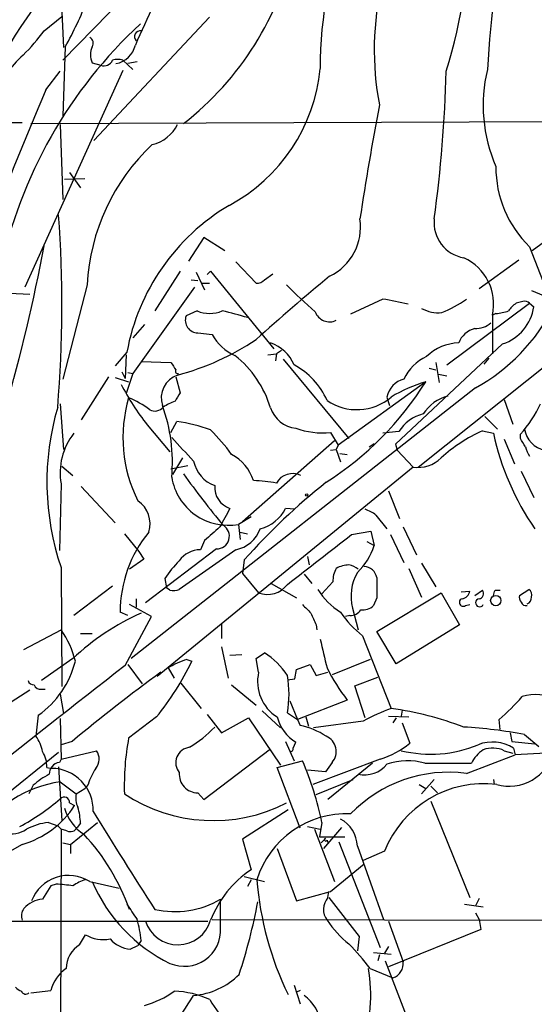
# Model space of a CAD drawing. Extents: x 2 to 34020, y -33011 to 942.
# Drawn here: x 631 to 683, y 543 to 641 of the extents above; entities that cross this region are included whole.
import ezdxf

# ---------------------------------------------------------------- set-up
doc = ezdxf.new("R2010")
doc.units = 0
doc.header["$MEASUREMENT"] = 0
doc.layers.add('MAIN', color=5, linetype='CONTINUOUS')

msp = doc.modelspace()

# ---------------------------------------------------------------- linework, layer by layer
at = {"layer": 'MAIN'}
for p, q in [((635.508, 637.2861), (648.1233, 650.2401)), ((635.254, 645.4988), (635.5927, 638.5561)), ((633.6453, 640.2495), (635.4233, 641.6888)), ((650.24, 641.6041), (638.6407, 629.2428)), ((635.762, 638.6408), (635.508, 631.6981)), ((641.5193, 637.2861), (642.5353, 636.3548)), ((642.9587, 637.1168), (642.0273, 636.9475)), ((641.5193, 636.2701), (631.698, 614.5108)), ((633.8147, 634.3228), (635.254, 636.1855)), ((638.4713, 637.0321), (639.318, 636.7781)), ((632.2907, 630.9361), (700.6167, 631.1901)), ((631.444, 631.0208), (572.6853, 630.8515)), ((635.254, 630.8515), (635.508, 623.3161)), ((635.6773, 625.3481), (637.7093, 625.4328)), ((636.1853, 626.0255), (637.286, 624.5015)), ((686.4773, 621.0301), (682.5827, 618.1515)), ((649.6473, 619.5061), (648.1233, 617.1355)), ((651.764, 618.1515), (649.6473, 619.5061)), ((682.3287, 618.5748), (684.6993, 612.4788)), ((652.8647, 617.0508), (654.8967, 614.9341)), ((681.228, 617.2201), (677.2487, 614.3415)), ((647.2767, 616.1195), (644.7367, 612.1401)), ((648.8853, 616.0348), (649.732, 614.2568)), ((649.986, 615.7808), (650.3247, 616.1195)), ((650.3247, 616.1195), (656.6747, 608.3301)), ((655.7433, 615.2728), (656.59, 615.8655)), ((637.9633, 614.7648), (635.508, 605.2821)), ((648.716, 614.5108), (642.5353, 605.8748)), ((648.3773, 615.2728), (649.0547, 615.1881)), ((649.3933, 614.9341), (650.24, 614.9341)), ((630.174, 613.9181), (632.206, 613.8335)), ((682.498, 614.1721), (684.3607, 613.4101)), ((667.5967, 613.3255), (664.3793, 611.8015)), ((674.0313, 606.7215), (682.3287, 612.9021)), ((681.6513, 613.0715), (680.974, 612.9021)), ((682.3287, 612.9021), (682.752, 612.5635)), ((648.97, 612.1401), (647.8693, 611.6321)), ((678.942, 611.8861), (678.6033, 611.7168)), ((678.6033, 611.7168), (678.6033, 607.8221)), ((643.7207, 610.7855), (642.5353, 609.4308)), ((649.0547, 609.9388), (650.494, 609.7695)), ((679.6193, 608.8381), (668.8667, 598.7628)), ((641.9427, 607.9915), (640.7573, 606.6368)), ((641.858, 607.7375), (641.7733, 605.3668)), ((656.082, 607.7375), (656.9287, 607.8221)), ((656.9287, 607.8221), (656.844, 607.1448)), ((657.4367, 608.1608), (656.9287, 607.8221)), ((643.382, 607.0601), (646.3453, 606.9755)), ((657.606, 607.3141), (664.21, 599.3555)), ((671.1527, 596.4768), (684.8687, 607.3988)), ((672.9307, 606.9755), (673.2693, 604.9435)), ((677.7567, 606.8061), (678.2647, 607.3988)), ((640.08, 605.5361), (637.3707, 601.2181)), ((640.7573, 605.4515), (642.112, 605.0281)), ((641.4347, 606.0441), (641.7733, 605.3668)), ((642.5353, 605.8748), (641.858, 603.8428)), ((642.0273, 605.9595), (642.5353, 605.8748)), ((646.8533, 605.5361), (647.2767, 603.9275)), ((672.2533, 606.3828), (672.9307, 606.2135)), ((673.1847, 605.7901), (674.0313, 605.6208)), ((671.9147, 605.0281), (663.1093, 598.6781)), ((676.91, 604.4355), (642.366, 577.2575)), ((668.02, 603.5041), (668.274, 602.6575)), ((635.254, 602.8268), (635.5927, 598.2548)), ((679.7887, 603.2501), (680.6353, 600.7948)), ((677.8413, 601.5568), (679.1113, 600.2868)), ((643.9747, 600.7101), (646.2607, 598.0008)), ((646.3453, 599.9481), (646.938, 601.0488)), ((662.3473, 599.9481), (663.1093, 598.6781)), ((669.2053, 600.0328), (667.5967, 599.8635)), ((677.5873, 600.1175), (678.688, 599.8635)), ((681.3973, 599.3555), (681.3973, 599.7788)), ((662.7707, 599.1015), (653.542, 590.9735)), ((663.1093, 598.6781), (662.94, 598.2548)), ((666.242, 598.5088), (666.75, 598.8475)), ((668.8667, 598.7628), (669.036, 598.1701)), ((679.7887, 599.2708), (680.8047, 596.8155)), ((662.3473, 598.1701), (662.94, 598.2548)), ((662.94, 598.2548), (663.3633, 596.9848)), ((663.2787, 597.8315), (664.0407, 597.7468)), ((669.036, 598.1701), (670.6447, 596.4768)), ((635.4233, 596.5615), (636.524, 595.6301)), ((646.3453, 596.3075), (648.0387, 596.6461)), ((647.5307, 597.4081), (646.5147, 595.7148)), ((670.6447, 596.4768), (644.9907, 575.4795)), ((681.482, 596.0535), (682.752, 593.4288)), ((635.3387, 594.7835), (635.1693, 588.0948)), ((637.3707, 594.5295), (640.7573, 590.8888)), ((668.1893, 594.1061), (669.29, 591.3121)), ((658.7913, 592.2435), (657.86, 592.3281)), ((666.9193, 591.6508), (668.02, 590.2961)), ((654.3887, 591.4815), (653.1187, 590.7195)), ((653.1187, 590.7195), (653.288, 589.1955)), ((641.6887, 589.7881), (643.128, 588.0101)), ((653.288, 589.9575), (654.05, 589.7881)), ((664.464, 589.7035), (666.4113, 590.0421)), ((666.4113, 590.0421), (666.75, 588.6028)), ((668.3587, 589.7035), (669.7133, 586.9095)), ((669.6287, 590.4655), (670.9833, 587.6715)), ((649.732, 589.1108), (649.3087, 588.1795)), ((665.988, 589.0261), (666.75, 588.6028)), ((643.128, 588.0101), (643.636, 587.2481)), ((650.9173, 588.2641), (643.8053, 582.8455)), ((652.8647, 588.1795), (647.192, 584.2001)), ((643.636, 587.2481), (642.1967, 586.2321)), ((653.7113, 587.1635), (653.542, 585.8088)), ((660.0613, 587.5021), (660.2307, 586.6555)), ((671.4913, 586.8248), (672.9307, 584.4541)), ((635.3387, 586.4015), (635.4233, 574.4635)), ((653.542, 585.8088), (655.1507, 583.8615)), ((659.7227, 585.7241), (660.4847, 584.7928)), ((670.2213, 586.3168), (671.4913, 583.4381)), ((645.7527, 585.3008), (645.922, 584.3695)), ((656.4207, 584.7928), (658.9607, 583.3535)), ((662.6013, 584.9621), (661.5007, 583.7768)), ((640.5033, 584.5388), (636.6087, 581.5755)), ((646.2607, 584.1155), (645.922, 584.3695)), ((667.004, 579.9668), (673.4387, 583.8615)), ((673.4387, 583.8615), (675.3013, 580.6441)), ((675.4707, 583.9461), (676.3173, 584.0308)), ((676.8253, 583.6075), (677.5873, 584.1155)), ((678.8573, 584.1155), (679.3653, 584.1155)), ((681.3127, 583.6075), (682.244, 584.2001)), ((642.874, 583.2688), (642.874, 582.4221)), ((667.004, 583.3535), (666.6653, 582.5915)), ((642.0273, 581.5755), (641.2653, 581.9141)), ((644.398, 581.4908), (642.1967, 582.6761)), ((664.5487, 582.3375), (665.1413, 580.1361)), ((675.894, 582.5915), (676.3173, 582.6761)), ((641.7733, 576.5801), (644.398, 581.4908)), ((664.2947, 581.5755), (663.8713, 581.4908)), ((631.6133, 578.1888), (635.3387, 580.1361)), ((637.286, 579.7975), (638.4713, 579.7975)), ((651.4253, 580.7288), (651.4253, 579.2895)), ((660.908, 580.6441), (660.9927, 580.1361)), ((668.9513, 576.7495), (667.004, 579.9668)), ((675.3013, 580.6441), (668.9513, 576.7495)), ((665.5647, 579.5435), (668.4433, 572.2621)), ((651.4253, 578.4428), (652.1027, 575.3101)), ((654.8967, 577.2575), (655.7433, 577.8501)), ((636.524, 577.2575), (633.3913, 575.0561)), ((647.954, 577.1728), (648.462, 577.0035)), ((652.272, 577.5961), (653.4573, 577.6808)), ((655.1507, 575.9028), (654.8967, 577.2575)), ((666.3267, 577.1728), (662.5167, 575.6488)), ((642.0273, 576.6648), (643.4667, 574.7175)), ((646.0913, 576.3261), (646.684, 575.3101)), ((658.7913, 575.2255), (658.9607, 576.1568)), ((658.9607, 576.1568), (660.3153, 576.6648)), ((660.3153, 576.6648), (660.908, 575.5641)), ((660.908, 575.5641), (662.0933, 575.9028)), ((658.0293, 575.1408), (658.7913, 575.2255)), ((664.8027, 574.5481), (667.0887, 575.3948)), ((630.3433, 572.9395), (632.206, 574.1248)), ((633.3913, 574.2095), (633.73, 574.2095)), ((647.3613, 574.8021), (649.3933, 572.2621)), ((652.4413, 574.6328), (654.8967, 572.6008)), ((665.8187, 571.3308), (664.8027, 574.5481)), ((635.254, 573.7015), (635.5927, 571.7541)), ((658.2833, 573.0241), (659.0453, 571.1615)), ((664.0407, 573.1088), (659.0453, 571.1615)), ((655.4893, 572.0081), (657.352, 570.3148)), ((669.544, 572.0928), (669.4593, 571.5001)), ((633.0527, 571.5848), (632.7987, 569.4681)), ((635.254, 571.2461), (635.3387, 567.1821)), ((644.906, 571.4155), (642.112, 569.2988)), ((649.986, 571.6695), (651.4253, 569.8068)), ((651.4253, 569.8068), (654.1347, 571.3308)), ((654.1347, 571.3308), (657.352, 566.5895)), ((658.0293, 571.8388), (659.0453, 571.1615)), ((659.0453, 571.1615), (659.2993, 570.5688)), ((659.892, 571.4155), (660.146, 570.4841)), ((665.6493, 570.9921), (660.654, 570.3148)), ((668.1893, 571.5001), (670.2213, 571.4155)), ((668.9513, 571.3308), (668.6127, 570.8228)), ((679.3653, 570.1455), (679.2807, 571.1615)), ((669.544, 570.8228), (670.306, 568.7908)), ((636.4393, 568.9601), (635.3387, 568.6215)), ((657.86, 568.9601), (658.7067, 567.0128)), ((680.3813, 569.8068), (680.5507, 568.9601)), ((680.5507, 568.9601), (682.8367, 568.7061)), ((681.8207, 569.6375), (683.26, 568.4521)), ((635.3387, 567.1821), (638.8947, 568.0288)), ((649.6473, 563.1181), (656.336, 568.1981)), ((658.622, 568.2828), (658.876, 568.8755)), ((679.7887, 568.0288), (680.6353, 567.7748)), ((680.72, 568.2828), (680.8893, 567.6055)), ((635.0847, 567.8595), (554.99, 503.1741)), ((635.3387, 567.1821), (635.1693, 566.8435)), ((657.0133, 566.3355), (659.5533, 567.0128)), ((667.3427, 567.1821), (660.5693, 564.6421)), ((675.9787, 565.7428), (680.8893, 567.6055)), ((683.9373, 567.7748), (680.8893, 567.6055)), ((633.8993, 566.3355), (634.4073, 566.2508)), ((635.0847, 566.4201), (635.4233, 561.0015)), ((659.2993, 560.2395), (657.0133, 566.3355)), ((661.8393, 565.9121), (660.0613, 566.0815)), ((662.5167, 566.8435), (661.8393, 565.9121)), ((666.5807, 566.7588), (662.0933, 563.1181)), ((671.83, 566.7588), (676.4867, 566.7588)), ((660.908, 563.6261), (664.6333, 565.1501)), ((672.7613, 565.1501), (671.4913, 563.7108)), ((678.688, 565.1501), (678.7727, 564.6421)), ((632.5447, 564.5575), (632.1213, 563.7108)), ((635.254, 564.8961), (636.8627, 563.7108)), ((636.8627, 563.7108), (637.7093, 564.2188)), ((638.048, 564.6421), (637.7093, 564.2188)), ((671.2373, 564.6421), (671.9147, 564.2188)), ((672.4227, 564.4728), (673.1, 563.7955)), ((649.0547, 563.7955), (649.6473, 563.1181)), ((636.1853, 562.7795), (636.6933, 562.5255)), ((658.114, 562.1021), (653.542, 559.1388)), ((672.4227, 562.9488), (676.3173, 553.2968)), ((634.0687, 560.8321), (635, 560.4935)), ((635, 560.4935), (635.3387, 560.1548)), ((635.3387, 560.1548), (635.254, 520.6155)), ((635.9313, 559.9855), (635.3387, 560.1548)), ((636.27, 558.6308), (638.9793, 560.8321)), ((637.286, 560.7475), (636.9473, 560.3241)), ((660.0613, 560.4088), (661.3313, 560.1548)), ((660.7387, 560.1548), (662.7707, 554.9055)), ((661.5007, 560.8321), (661.2467, 559.3928)), ((663.448, 560.3241), (661.67, 558.2075)), ((653.542, 559.1388), (654.3887, 556.0908)), ((661.2467, 559.3928), (663.7867, 559.3928)), ((661.8393, 559.2235), (661.416, 558.8001)), ((662.0087, 559.0541), (662.0933, 558.8001)), ((631.444, 558.6308), (626.364, 555.7521)), ((635.508, 558.8001), (636.27, 558.6308)), ((636.27, 558.6308), (636.27, 557.6995)), ((657.0133, 558.2075), (658.9607, 552.9581)), ((663.194, 558.8848), (667.3427, 548.3015)), ((665.0567, 558.4615), (667.6813, 551.0955)), ((667.766, 557.9535), (665.6493, 557.0221)), ((662.3473, 553.8895), (665.734, 556.6835)), ((653.7113, 555.4135), (655.7433, 554.9055)), ((654.3887, 555.0748), (654.05, 554.3975)), ((634.3227, 554.4821), (633.476, 553.1275)), ((634.8307, 554.6515), (634.3227, 554.4821)), ((638.2173, 554.9055), (641.1807, 554.2281)), ((651.3407, 550.2488), (651.3407, 553.1275)), ((658.9607, 552.9581), (662.3473, 553.8895)), ((662.0933, 553.2968), (662.178, 553.8895)), ((662.178, 553.2968), (665.226, 549.4021)), ((677.2487, 553.2121), (676.91, 552.4501)), ((675.8093, 552.6195), (677.672, 552.3655)), ((676.91, 551.7728), (677.2487, 551.0955)), ((617.8973, 550.9261), (650.0707, 550.9261)), ((650.494, 551.0955), (857.8427, 550.6721)), ((668.1893, 550.9261), (669.6287, 546.8621)), ((677.2487, 551.0955), (677.418, 550.0795)), ((637.2013, 548.5555), (637.794, 549.5715)), ((665.226, 549.4021), (665.0567, 547.9628)), ((677.418, 550.0795), (668.1893, 546.3541)), ((642.2813, 548.1321), (643.0433, 548.4708)), ((643.382, 548.9788), (643.0433, 548.4708)), ((668.1893, 548.3861), (667.766, 547.7088)), ((666.6653, 547.7935), (668.4433, 547.6241)), ((667.258, 547.5395), (667.0887, 546.9468)), ((666.3267, 546.1848), (668.6127, 545.2535)), ((667.8507, 546.9468), (671.9147, 536.3635)), ((658.7067, 544.4915), (659.2993, 542.6288)), ((632.2907, 543.7295), (634.3227, 543.9835)), ((659.2993, 543.9835), (658.9607, 543.8141))]:
    msp.add_line(p, q, dxfattribs=at)
for centre, radius in [((659.9766, 593.6828), 0.1197), ((678.9316, 583.0802), 0.5149)]:
    msp.add_circle(centre, radius, dxfattribs=at)
for centre, radius, start, end in [((672.2276, 613.6041), 49.064, 127.990381, 167.471268), ((631.083, 649.9961), 45.0336, 342.141161, 2.789194), ((779.154, 630.7193), 101.2157, 167.60718, 176.808228), ((699.4419, 636.7422), 38.1118, 156.925121, 180.455072), ((654.4482, 627.011), 28.9186, 131.361181, 157.563373), ((628.7307, 655.2088), 30.7538, 307.883562, 347.812076), ((696.708, 638.3305), 29.965, 166.991481, 190.63812), ((601.1631, 657.8449), 39.5712, 330.96756, 338.430735), ((761.2056, 586.9939), 129.2569, 154.38518, 156.366939), ((674.938, 606.6157), 46.6732, 132.68135, 168.251005), ((615.9432, 653.369), 22.0337, 315.019491, 323.456866), ((643.3067, 639.6521), 0.602, 82.815971, 224.051102), ((637.9271, 638.9927), 0.648, 327.111786, 63.395407), ((640.1557, 637.8364), 1.8666, 154.472782, 205.524448), ((640.3935, 639.3656), 2.4594, 280.507597, 346.945838), ((637.4919, 630.9406), 9.0846, 131.026386, 162.677805), ((639.6374, 637.6697), 0.9471, 250.290831, 336.106309), ((641.0113, 635.805), 1.5658, 71.068631, 108.931369), ((643.926, 638.137), 17.4879, 298.190338, 354.429687), ((543.7736, 639.1441), 130.2067, 352.153708, 358.697994), ((692.9593, 632.7422), 15.2967, 166.339493, 203.600317), ((1478.0871, 280.4576), 915.4324, 157.2596737, 159.3528363), ((1005.4252, 569.3052), 344.0763, 169.366065, 171.296911), ((643.5515, 632.587), 3.8809, 283.883347, 333.436269), ((658.572, 613.7447), 20.6339, 133.064624, 177.166257), ((689.9814, 626.5317), 11.0397, 179.551583, 226.116439), ((663.2484, 604.1036), 21.6575, 120.712312, 169.658359), ((512.7003, 612.6769), 122.7234, 355.23768, 4.25953), ((659.8732, 620.562), 5.497, 295.765605, 8.4398), ((676.2907, 620.9795), 3.5508, 173.705604, 260.827889), ((467.1429, 649.7088), 169.3727, 343.7519, 349.436835), ((673.6079, 612.8174), 5.1152, 347.574947, 65.55484), ((787.8646, 462.466), 198.0641, 129.356806, 132.170399), ((654.9935, 615.9196), 0.9902, 264.39016, 319.217958), ((689.1466, 645.0325), 43.4706, 224.1293, 229.341364), ((658.9662, 563.5691), 50.4994, 77.220426, 80.159664), ((673.1698, 615.3626), 3.4102, 240.514572, 275.949996), ((669.334, 622.4665), 11.3009, 291.759137, 306.013842), ((667.7256, 621.1232), 19.0482, 298.827042, 333.011075), ((678.2107, 613.2024), 4.586, 287.887749, 351.991811), ((682.2857, 610.8284), 2.4537, 122.315026, 147.684974), ((681.8629, 612.4784), 0.6297, 42.290215, 109.634851), ((649.0668, 611.2089), 1.2701, 160.536443, 269.454171), ((650.24, 615.1881), 3.302, 247.380135, 292.619865), ((642.6106, 573.6642), 39.4917, 73.162041, 76.97662), ((662.2486, 612.5495), 1.5085, 199.115994, 297.280192), ((678.7574, 616.1113), 4.2292, 272.501675, 290.117139), ((676.885, 612.6797), 2.3183, 268.524421, 311.924571), ((654.9635, 612.3037), 5.138, 209.553174, 244.850929), ((677.3761, 608.1279), 2.3011, 103.849035, 159.790758), ((640.1724, 631.3698), 26.5628, 284.944936, 303.663924), ((655.1636, 605.283), 3.824, 22.097172, 72.145959), ((675.3096, 604.2043), 4.7194, 91.12792, 134.540723), ((646.3219, 599.4488), 10.4409, 16.438904, 51.790562), ((673.8368, 603.4446), 4.5144, 114.018546, 155.981454), ((837.0991, 733.5944), 228.9527, 213.575483, 213.804666), ((655.169, 600.1254), 7.4849, 23.964121, 61.793913), ((647.827, 603.3984), 2.4433, 109.21955, 197.651851), ((647.0227, 606.0759), 0.2182, 140.913782, 292.81582), ((665.1989, 617.2972), 26.9369, 207.704044, 218.008276), ((644.4476, 622.2735), 32.4322, 302.606077, 327.877072), ((670.2, 603.1232), 2.2131, 102.704316, 170.089056), ((676.2117, 590.5246), 15.1266, 106.503151, 120.901071), ((858.6791, 476.5153), 246.8296, 148.922635, 149.151838), ((665.0061, 607.5133), 5.2809, 235.417382, 310.607414), ((675.0789, 599.6748), 4.0307, 103.821113, 147.999137), ((660.5404, 594.979), 26.6214, 163.616205, 198.796214), ((655.7482, 599.4423), 14.2044, 163.739892, 206.564149), ((638.9752, 595.3357), 8.6711, 52.708791, 68.791988), ((644.7514, 603.1857), 1.0857, 241.22065, 320.01807), ((630.0788, 597.0035), 16.4238, 354.610223, 20.136424), ((648.2486, 598.6393), 4.6816, 108.427982, 124.702662), ((672.2021, 608.1103), 12.4083, 317.821202, 334.798409), ((659.1909, 603.3687), 3.0136, 198.679644, 264.002239), ((672.6238, 597.8963), 4.0312, 103.822175, 147.99537), ((645.0505, 586.3026), 14.8665, 69.220625, 82.705856), ((641.7229, 595.8862), 6.4787, 142.127886, 189.799627), ((634.7494, 584.6354), 22.0207, 36.542004, 44.984178), ((661.5429, 607.7947), 7.8877, 250.238386, 275.853271), ((684.921, 584.3574), 17.3829, 114.954129, 131.342046), ((705.3808, 605.7551), 27.3353, 192.44669, 214.439315), ((684.3467, 600.6781), 2.5561, 188.805638, 258.85711), ((1240.1945, 1148.5926), 808.7798, 222.7646826, 222.99386), ((469.9579, 471.9211), 246.8727, 30.848182, 31.077345), ((650.171, 593.6071), 4.7214, 18.716243, 61.258694), ((684.2128, 598.996), 2.3584, 191.922191, 216.975336), ((651.9112, 597.7569), 3.3512, 191.836705, 249.68969), ((671.1234, 599.6975), 3.2561, 261.54589, 315.322268), ((720.4967, 647.8392), 89.5535, 215.528076, 219.700422), ((658.5559, 593.9617), 1.8626, 63.602782, 150.88086), ((652.1217, 596.4016), 5.7689, 189.385745, 279.952), ((652.9607, 594.4382), 2.2197, 175.454794, 251.924217), ((702.8686, 543.5584), 65.7103, 128.543433, 138.425295), ((653.8417, 577.4987), 17.6416, 79.922259, 87.397644), ((641.4426, 590.768), 2.8204, 343.299199, 55.420225), ((1117.4346, 337.3855), 530.4451, 151.274086, 151.503259), ((654.3887, 594.0638), 3.8811, 283.884072, 333.434289), ((664.7692, 588.9765), 3.4314, 51.201202, 72.190762), ((650.9376, 589.5404), 1.2765, 269.088767, 59.018539), ((653.9272, 581.9193), 12.6619, 140.592346, 180.02353), ((989.1577, 208.8009), 509.7504, 131.519647, 131.748837), ((652.1775, 591.4591), 3.3508, 281.83441, 339.691116), ((-587.602, 2195.879), 2036.5336, 307.7083903, 307.9375734), ((649.3277, 585.5573), 2.6223, 90.415148, 144.533442), ((660.244, 590.7852), 6.8623, 314.533586, 341.456271), ((654.9878, 579.2965), 11.0154, 135.049653, 146.969656), ((665.0062, 585.0805), 2.4078, 149.106027, 182.818557), ((664.3435, 583.6047), 3.0537, 92.505608, 117.361369), ((663.7228, 584.348), 2.3584, 53.024664, 78.077809), ((669.227, 583.4835), 4.8166, 149.976551, 193.764181), ((665.6931, 585.1559), 1.3308, 9.934409, 88.238867), ((656.0421, 586.1478), 2.4539, 248.699807, 324.07717), ((1175.0036, 584.3695), 508.0006, 179.885409, 180.114592), ((646.5706, 585.8725), 1.7841, 259.997043, 290.383144), ((667.3003, 588.1371), 7.3638, 212.319617, 237.680384), ((675.4283, 584.1578), 0.898, 278.130102, 351.869898), ((677.1814, 583.7867), 0.5224, 277.403975, 39.009262), ((551.7802, 626.184), 133.8594, 341.45383, 341.683027), ((681.9899, 583.6921), 0.568, 333.43946, 63.425927), ((675.6612, 582.8984), 0.3852, 105.955611, 307.182255), ((677.315, 582.8686), 0.4057, 99.406594, 331.665758), ((681.9054, 583.3958), 0.6294, 160.344339, 227.723862), ((681.9477, 583.0572), 0.4827, 195.265529, 285.254078), ((681.9077, 583.3361), 0.599, 286.187132, 9.803533), ((652.826, 560.234), 23.5702, 113.6204, 133.759735), ((871.614, 793.9151), 299.3187, 224.888779, 225.117975), ((957.0038, 708.2367), 322.4168, 203.08283, 203.312013), ((672.4319, 588.128), 10.9933, 214.419352, 231.34182), ((664.3511, 582.789), 1.2149, 267.338971, 329.263526), ((665.621, 583.6075), 1.457, 261.088501, 315.786958), ((628.1305, 574.9273), 8.8932, 13.500745, 35.852683), ((1381.3569, 747.1183), 739.3455, 193.1270436, 193.3562226), ((651.8063, 571.6271), 7.3638, 32.319617, 57.680383), ((627.5994, 579.3238), 9.4673, 305.170506, 345.813159), ((622.9683, 589.3013), 28.3049, 320.80965, 334.247997), ((650.0293, 570.1349), 7.3375, 106.429465, 122.458975), ((1942.2642, -1090.6001), 2114.4187, 127.9561612, 129.0142522), ((766.2738, 411.8725), 203.7977, 126.402474, 129.574078), ((659.1916, 574.9499), 4.1517, 166.73127, 238.353893), ((679.1036, 584.8727), 19.1123, 206.562772, 217.989305), ((632.5935, 575.2092), 0.5775, 195.374338, 273.554055), ((647.8918, 573.7015), 10.3072, 349.588406, 10.411048), ((633.232, 574.8203), 0.6312, 197.280921, 284.617437), ((665.0204, 587.7078), 21.8434, 310.756152, 319.243848), ((682.9975, 568.5282), 5.1232, 26.608565, 106.217304), ((675.7164, 552.5528), 21.0084, 110.255003, 118.632726), ((663.6245, 538.2604), 34.3415, 69.368911, 81.933628), ((661.1004, 572.4597), 4.2183, 194.331736, 238.175737), ((642.5743, 578.0131), 11.1703, 300.287894, 317.031881), ((657.7051, 563.0876), 7.6492, 56.526614, 77.970533), ((672.9725, 523.617), 46.8634, 79.116749, 86.633188), ((630.3521, 567.4683), 3.1599, 8.660141, 39.26185), ((668.2977, 564.5052), 26.6208, 169.626198, 181.710032), ((661.2809, 567.9436), 1.6546, 318.324761, 67.12788), ((678.6104, 564.9707), 3.9269, 57.50542, 111.612834), ((631.2497, 566.4983), 2.6546, 356.483982, 33.000432), ((637.6751, 567.1959), 1.4769, 320.213801, 34.330295), ((648.4098, 566.8136), 1.5669, 97.399406, 218.998437), ((658.3256, 568.2405), 0.2994, 261.878017, 8.121983), ((664.9313, 575.1576), 8.3321, 286.822742, 310.170256), ((672.4085, 580.0661), 12.3933, 256.233423, 292.564032), ((679.5854, 565.2434), 3.4494, 123.690068, 153.939342), ((678.6295, 565.5515), 2.7351, 64.923753, 110.492297), ((680.3044, 568.9707), 4.5132, 253.55465, 346.85209), ((629.1911, 554.0492), 33.0139, 11.856185, 23.120791), ((670.0582, 560.7227), 6.2907, 73.641248, 108.905001), ((635.3115, 565.6935), 1.1588, 97.048967, 181.750682), ((634.3723, 562.0652), 4.1857, 358.187387, 89.520904), ((644.7468, 562.4539), 7.0471, 147.398918, 161.910088), ((665.746, 568.5309), 2.9358, 258.113252, 320.767168), ((637.8882, 558.4734), 8.0975, 117.46725, 131.29196), ((649.0561, 565.6666), 1.871, 175.066736, 269.95713), ((674.1802, 552.2906), 13.5719, 82.384964, 136.23207), ((636.9971, 552.9042), 12.118, 98.270389, 146.672525), ((677.7487, 553.9703), 10.7481, 83.171073, 158.247492), ((620.3337, 580.5524), 22.8828, 298.322242, 310.694855), ((635.6449, 562.8268), 0.5424, 354.997777, 136.113052), ((638.6408, 563.2451), 1.8381, 165.323391, 208.924416), ((650.6134, 577.1521), 16.1344, 236.416796, 297.025612), ((628.8759, 567.5769), 9.3074, 286.016848, 327.13051), ((640.1505, 563.5556), 4.6539, 196.01693, 237.130144), ((630.4312, 560.4895), 6.8596, 2.155473, 15.790049), ((1059.5982, 820.0459), 493.8612, 211.509705, 212.856016), ((663.9206, 552.3425), 9.3475, 87.187274, 163.00421), ((661.8251, 558.3255), 3.2345, 2.409837, 61.603864), ((630.43, 562.1733), 2.4779, 252.041798, 305.453277), ((634.7913, 554.5674), 6.3063, 96.579688, 117.623977), ((636.27, 560.6628), 0.7573, 243.431565, 333.431565), ((621.7263, 544.8459), 21.7216, 19.541402, 42.952548), ((661.8817, 559.0965), 0.1339, 108.462013, 341.537987), ((660.6052, 546.952), 11.0527, 124.224773, 158.455611), ((636.1006, 551.5189), 3.9936, 57.993704, 158.876893), ((638.9905, 550.8539), 4.3872, 105.826461, 124.208402), ((686.7331, 557.5297), 31.8466, 184.421045, 206.018001), ((593.3298, 131.2666), 425.414, 84.172459, 84.401656), ((653.2979, 561.1676), 16.0948, 202.897045, 244.072413), ((633.6879, 550.3755), 2.7601, 94.403004, 138.730888), ((646.7523, 560.9808), 9.0954, 257.196655, 300.296204), ((663.5068, 552.0999), 1.8521, 139.743297, 216.016684), ((632.5547, 551.4569), 1.1969, 141.860518, 201.882299), ((1023.4504, 805.8573), 457.9056, 213.575476, 213.804659), ((599.4924, 563.2112), 56.5269, 341.838656, 349.462385), ((631.7292, 547.7491), 11.7175, 6.02403, 16.594099), ((647.0521, 551.96), 3.4075, 197.66338, 343.825483), ((647.7014, 550.0413), 3.6453, 246.720094, 3.263269), ((671.0778, 557.2245), 10.9936, 214.417019, 231.339052), ((639.572, 552.5511), 3.4698, 239.174442, 281.256498), ((642.4793, 551.0681), 2.9427, 220.728008, 266.141889), ((638.6971, 546.1285), 2.851, 121.646211, 178.868463), ((648.645, 533.0816), 22.0076, 36.540664, 44.988034), ((638.1115, 542.9886), 3.9172, 125.32106, 165.286886), ((651.4751, 543.5374), 14.919, 339.839286, 10.221376), ((668.208, 546.6343), 1.4388, 286.335384, 9.109465), ((648.0449, 550.7385), 7.2866, 274.615933, 315.066721), ((631.6986, 545.0002), 1.1525, 216.041628, 252.877899), ((631.8008, 544.0864), 0.4797, 203.02137, 311.924177), ((640.7671, 552.3106), 10.2844, 286.690013, 305.122735), ((610.2539, 567.2313), 45.1349, 318.018222, 328.242288), ((646.386, 534.7566), 9.1471, 65.080926, 88.133042), ((657.2729, 540.0971), 4.1731, 6.877235, 54.052775), ((1328.5011, 1007.3756), 821.9698, 214.3947335, 214.6239148)]:
    msp.add_arc(centre, radius, start, end, dxfattribs=at)

doc.saveas('drawing.dxf')
